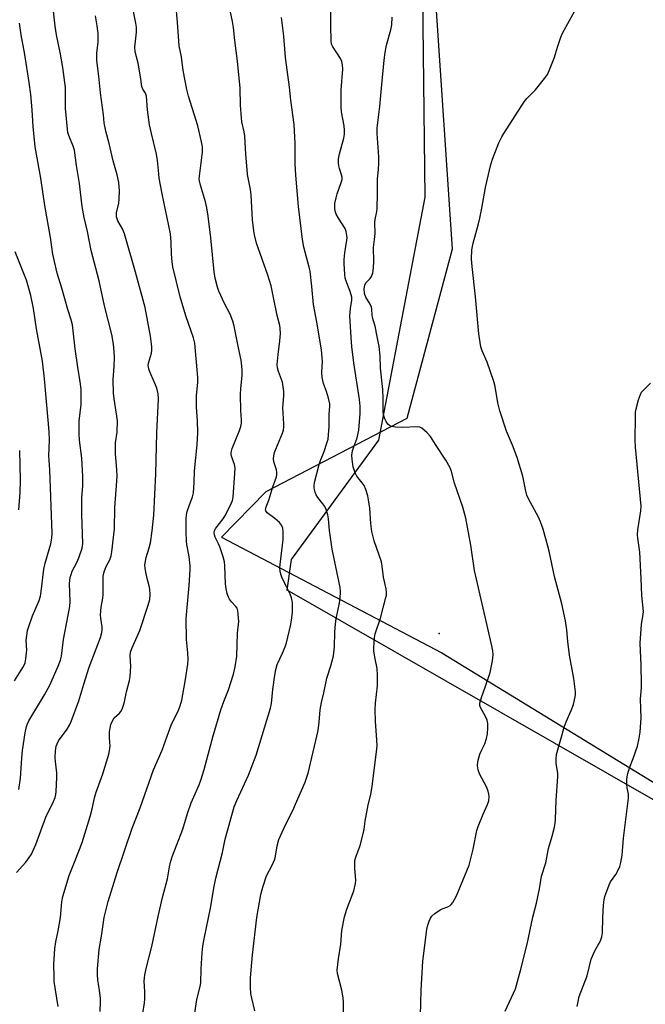
# Model space of a CAD drawing. Units: inches. Extents: x 1237771 to 1243771, y 589452 to 593452.
# Drawn here: x 1239975 to 1240192, y 591916 to 592258 of the extents above; entities that cross this region are included whole.
import ezdxf

# ---------------------------------------------------------------- set-up
doc = ezdxf.new("R2010")
doc.units = ezdxf.units.IN
doc.header["$MEASUREMENT"] = 0
for name, color, linetype in [('CNTRL-Analytical Point', 7, 'Continuous'), ('NTRL-Pasture Land', 2, 'Continuous'), ('NTRL-Trees', 3, 'Continuous'), ('Undefined', 1, 'Continuous')]:
    doc.layers.add(name, color=color, linetype=linetype)

msp = doc.modelspace()

# ---------------------------------------------------------------- linework, layer by layer
at = {"layer": 'CNTRL-Analytical Point'}
msp.add_point((1240120.92, 592044.84, 565), dxfattribs=at)
at = {"layer": 'NTRL-Pasture Land'}
msp.add_lwpolyline([(1240338.89, 591932.34), (1240322.92, 591918.22), (1240216.12, 591975.17), (1240068.23, 592059.91), (1240069.74, 592070.61), (1240100.01, 592111.93), (1240116.09, 592196.32), (1240114.64, 592315.75), (1240109.17, 592446.77), (1240109.55, 592489.53), (1240121.57, 592517.32), (1240169.59, 592525.8), (1240234.58, 592524.8), (1240273.2, 592499.07), (1240289.48, 592451.75), (1240305.53, 592318.68), (1240308.55, 592264.14), (1240312.66, 592226.52), (1240316.03, 592151.18), (1240331.16, 592022.09)], close=True, dxfattribs=at)
at = {"layer": 'NTRL-Trees'}
msp.add_lwpolyline([(1240119.52, 592266.33), (1240125.39, 592178.25), (1240109.73, 592119.53), (1240060.8, 592094.08), (1240045.48, 592078.33), (1240121.85, 592038.13), (1240339.16, 591905.06), (1240392.34, 591901.36), (1240406.86, 591895.27), (1240436.69, 591876.58), (1240504.36, 591832.55), (1240555.17, 591804.31), (1240568.54, 591783.04), (1240577.82, 591742.69), (1240590.92, 591658.14), (1240619.64, 591477.02), (1240640.52, 591301.96)], dxfattribs=at)
at = {"layer": 'Undefined'}
for points, elevation in [([(1240036.25, 591913.15), (1240036.93, 591917.79), (1240038.1, 591922.33), (1240038.34, 591923.66), (1240038.45, 591928.5), (1240038.79, 591934.01), (1240039.03, 591936.33), (1240039.44, 591938.93), (1240041.63, 591949.57), (1240042.92, 591957.02), (1240043.52, 591959.98), (1240045.79, 591968.9), (1240046.77, 591973.5), (1240049.89, 591984.68), (1240050.75, 591986.94), (1240054.76, 591995.72), (1240057.42, 592002.64), (1240062.47, 592018.91), (1240062.84, 592020.6), (1240063.21, 592025.48), (1240063.89, 592030.41), (1240064.24, 592032.42), (1240064.81, 592034.11), (1240066.62, 592038.05), (1240067.48, 592040.27), (1240067.94, 592041.67), (1240069.49, 592047.94), (1240069.87, 592050.26), (1240070.03, 592052.32), (1240070.05, 592055.6), (1240069.76, 592057.26), (1240069.3, 592058.52), (1240067.73, 592061.54), (1240066.35, 592064.42), (1240065.98, 592065.49), (1240065.8, 592066.55), (1240065.73, 592067.62), (1240065.8, 592068.79), (1240066.81, 592077.5), (1240066.84, 592080.04), (1240066.67, 592081.42), (1240066.25, 592082.47), (1240065.59, 592083.35), (1240063.94, 592084.84), (1240061.33, 592086.81), (1240060.85, 592087.43), (1240060.74, 592087.85), (1240060.78, 592088.31), (1240060.92, 592088.79), (1240061.84, 592091.16), (1240063.28, 592095.83), (1240064.57, 592099.3), (1240064.68, 592100.05), (1240064.67, 592100.8), (1240064.49, 592101.64), (1240063.65, 592104.41), (1240063.53, 592105.49), (1240063.59, 592106.59), (1240063.87, 592107.74), (1240064.25, 592108.88), (1240066.61, 592114.39), (1240066.9, 592115.47), (1240067.04, 592116.55), (1240067.05, 592117.7), (1240066.72, 592123.18), (1240067.09, 592127.46), (1240067.09, 592128.9), (1240066.56, 592132.12), (1240065.22, 592135.82), (1240064.92, 592137.14), (1240064.8, 592138.21), (1240064.83, 592139.37), (1240065.06, 592141.68), (1240065.71, 592146.41), (1240065.86, 592148.98), (1240065.84, 592150.68), (1240065.66, 592151.76), (1240064.76, 592155.19), (1240063.53, 592161.5), (1240062.64, 592165.49), (1240061.48, 592169.28), (1240057.64, 592180.35), (1240056.9, 592183.24), (1240056.63, 592184.68), (1240056.2, 592188.41), (1240055.74, 592197.12), (1240055.49, 592198.99), (1240054.51, 592204.2), (1240054.3, 592205.92), (1240053.89, 592211.14), (1240053.53, 592217.54), (1240053.31, 592218.97), (1240052.55, 592222.44), (1240052.35, 592223.88), (1240052.06, 592228.23), (1240051.91, 592234.18), (1240050.97, 592243.5), (1240050.06, 592250.71), (1240049.65, 592255.18), (1240049.3, 592257.27), (1240047.42, 592266.11)], 560), ([(1240087.71, 591909.38), (1240087.75, 591916.74), (1240087.69, 591918.41), (1240087.17, 591921.03), (1240085.7, 591926.9), (1240085.61, 591928.02), (1240085.74, 591930), (1240085.98, 591931.98), (1240086.8, 591937.09), (1240087.24, 591941.8), (1240088.14, 591946.48), (1240088.96, 591949.24), (1240091.31, 591955.54), (1240091.92, 591958.15), (1240092.02, 591959.31), (1240091.68, 591963.3), (1240091.64, 591965.02), (1240091.72, 591966.14), (1240092.02, 591967.24), (1240093.49, 591971.33), (1240094.69, 591975.85), (1240094.91, 591976.98), (1240095.25, 591979.79), (1240095.8, 591982.91), (1240096.31, 591985.46), (1240097.22, 591989.05), (1240097.67, 591991.87), (1240099.25, 592003.86), (1240099.4, 592005.89), (1240099.37, 592007.85), (1240098.91, 592014.45), (1240098.78, 592018.41), (1240098.91, 592020.7), (1240099.61, 592026.73), (1240099.59, 592030.46), (1240099.43, 592032.73), (1240098.75, 592036.05), (1240098.33, 592038.69), (1240098.28, 592040.11), (1240098.34, 592041.52), (1240098.54, 592043.49), (1240098.78, 592044.77), (1240100.57, 592050.18), (1240102.49, 592057.32), (1240102.67, 592058.15), (1240102.73, 592058.95), (1240102.55, 592060.36), (1240101.67, 592064.4), (1240101.21, 592068.25), (1240100.92, 592069.78), (1240098.36, 592077.07), (1240097.54, 592080.31), (1240097.21, 592083.1), (1240096.84, 592088.43), (1240096.48, 592091.26), (1240096.21, 592092.67), (1240095.49, 592094.9), (1240094.91, 592096.22), (1240094.27, 592097.14), (1240092.38, 592099.45), (1240091.75, 592100.61), (1240091.06, 592102.69), (1240090.71, 592105.28), (1240090.65, 592106.73), (1240090.89, 592108.31), (1240091.2, 592109.36), (1240092.5, 592112.84), (1240093.06, 592115.44), (1240093.52, 592121.25), (1240093.56, 592123.72), (1240093.31, 592126.08), (1240091.33, 592138.76), (1240090.67, 592144.47), (1240090.38, 592147.6), (1240090, 592155.08), (1240090.19, 592157.63), (1240090.62, 592160.54), (1240090.6, 592161.66), (1240090.1, 592163.52), (1240088.54, 592167.47), (1240088.35, 592168.31), (1240088.23, 592169.47), (1240088, 592173.29), (1240088, 592174.74), (1240088.22, 592176.98), (1240088.94, 592181.43), (1240089, 592182.26), (1240088.95, 592183.06), (1240088.68, 592184.37), (1240088.31, 592185.39), (1240086.02, 592189), (1240085.24, 592190.44), (1240084.91, 592191.42), (1240084.75, 592192.45), (1240084.81, 592194.09), (1240085.16, 592196.06), (1240085.59, 592197.46), (1240086.98, 592201.36), (1240087.25, 592202.48), (1240087.26, 592203.3), (1240087.1, 592204.11), (1240086.35, 592206.31), (1240086.14, 592207.14), (1240086.04, 592208.25), (1240086.04, 592209.65), (1240086.32, 592211.32), (1240087.85, 592216.82), (1240088.07, 592218.15), (1240088.12, 592219.59), (1240087.98, 592221.03), (1240087.11, 592225.91), (1240086.96, 592227.65), (1240086.97, 592233.58), (1240087.5, 592240.74), (1240087.46, 592242.28), (1240087.17, 592243.35), (1240086.7, 592244.39), (1240083.96, 592248.67), (1240083.64, 592249.47), (1240083.44, 592250.6), (1240083.41, 592255.89), (1240083.54, 592265.78)], 564), ([(1239974.41, 591961.95), (1239977.65, 591965.47), (1239978.8, 591967.08), (1239979.5, 591968.3), (1239981.06, 591971.64), (1239984.54, 591981.16), (1239987.18, 591986.6), (1239987.71, 591987.96), (1239987.94, 591988.95), (1239988.08, 591990.07), (1239988.38, 591994.94), (1239988.33, 591996.47), (1239987.84, 592000.44), (1239987.74, 592001.86), (1239987.86, 592004.2), (1239988.16, 592005.81), (1239988.43, 592006.58), (1239988.95, 592007.61), (1239991.9, 592011.62), (1239992.69, 592013.02), (1239993.27, 592014.34), (1239996.03, 592021.47), (1239997.72, 592027.32), (1239999.51, 592033.14), (1240003.44, 592043.52), (1240003.97, 592045.21), (1240004.08, 592046.03), (1240004.08, 592047.15), (1240003.58, 592050.22), (1240003.54, 592051.39), (1240003.74, 592054.07), (1240004.32, 592057.15), (1240004.46, 592058.27), (1240004.36, 592063.68), (1240004.42, 592064.81), (1240004.72, 592066.22), (1240005.17, 592067.6), (1240005.52, 592068.35), (1240006.78, 592070.43), (1240007.22, 592071.79), (1240007.46, 592073.25), (1240008.33, 592081.16), (1240008.47, 592088.63), (1240009.08, 592096.09), (1240009.23, 592099.64), (1240009.15, 592101.69), (1240008.69, 592107.31), (1240008.66, 592109.89), (1240008.74, 592111.05), (1240009.23, 592114.81), (1240009.33, 592118.63), (1240009.2, 592120.35), (1240008.23, 592126.29), (1240008.04, 592128.31), (1240007.92, 592133.09), (1240008.24, 592137.5), (1240008.29, 592140.73), (1240008.2, 592142.76), (1240007.94, 592145.33), (1240007.37, 592148.62), (1240004.85, 592158.57), (1240003.02, 592167.33), (1240000.2, 592177.77), (1239999.01, 592184.39), (1239997.88, 592189.22), (1239997.18, 592193.03), (1239996.19, 592201.11), (1239995.17, 592207.32), (1239994.43, 592212.61), (1239994.01, 592214), (1239992.45, 592217.69), (1239992.16, 592218.79), (1239991.34, 592227.05), (1239991.3, 592234.37), (1239990.46, 592241.33), (1239989.64, 592245.95), (1239988.21, 592252.67), (1239987.71, 592255.7), (1239986.74, 592265.17)], 552), ([(1240003.35, 591913.64), (1240003.54, 591917.07), (1240003.52, 591918.23), (1240003.17, 591921.12), (1240002.61, 591924.53), (1240002.45, 591926.49), (1240002.49, 591928.5), (1240002.99, 591935.16), (1240003.81, 591939.77), (1240004.77, 591946.36), (1240006.16, 591951.89), (1240009.24, 591961.93), (1240014.43, 591977.34), (1240017.2, 591984.33), (1240021.92, 591997.58), (1240024.84, 592004.4), (1240026.56, 592009.22), (1240028.03, 592013.03), (1240030.51, 592018.23), (1240031.15, 592019.81), (1240031.67, 592021.75), (1240033.02, 592028.96), (1240033.76, 592034.23), (1240033.88, 592035.86), (1240033.77, 592038.2), (1240033.31, 592042.79), (1240033.17, 592050.07), (1240034.27, 592061.48), (1240034.61, 592066.92), (1240034.55, 592068.39), (1240034.21, 592071.65), (1240033.44, 592075.76), (1240033.28, 592076.93), (1240033.17, 592080.11), (1240033.22, 592084.66), (1240033.34, 592086.07), (1240033.58, 592087.19), (1240034.2, 592089.14), (1240035.41, 592092.32), (1240035.75, 592093.71), (1240036, 592097.27), (1240036.05, 592101.3), (1240037.05, 592110.31), (1240037.26, 592114.66), (1240037.13, 592118.73), (1240036.79, 592123.45), (1240036.74, 592125.15), (1240036.8, 592127.39), (1240037.24, 592132.05), (1240037.28, 592133.75), (1240036.18, 592145.69), (1240035.71, 592147.49), (1240033.1, 592155.12), (1240031.06, 592161.71), (1240028.59, 592172.19), (1240028.33, 592173.93), (1240028.06, 592176.57), (1240028.05, 592180.64), (1240027.79, 592183.57), (1240024.93, 592197.42), (1240023.88, 592202.91), (1240023.66, 592204.36), (1240023.2, 592209.01), (1240022.89, 592211.29), (1240021.12, 592218.37), (1240020.44, 592221.4), (1240019.79, 592226.63), (1240019.41, 592231.33), (1240019.07, 592232.38), (1240018.15, 592233.82), (1240017.81, 592234.69), (1240017.31, 592238.14), (1240016.53, 592242.77), (1240015.47, 592246.76), (1240015.43, 592248.36), (1240015.93, 592253.53), (1240015.94, 592255.29), (1240015.74, 592256.76), (1240014.21, 592264.35)], 556), ([(1240018.16, 591913.01), (1240018.79, 591916.66), (1240018.91, 591918.06), (1240018.92, 591920.57), (1240018.67, 591924.15), (1240018.72, 591925.3), (1240018.87, 591926.41), (1240019.44, 591929.11), (1240021.32, 591936.2), (1240023.48, 591946.67), (1240024.98, 591953.23), (1240026.76, 591959.77), (1240027.39, 591963.91), (1240027.72, 591965.55), (1240028.4, 591967.74), (1240032.09, 591976.97), (1240033.68, 591982.45), (1240034.92, 591986.1), (1240037.65, 591992.4), (1240038.37, 591994.31), (1240039.41, 591997.64), (1240042.58, 592009.38), (1240045.22, 592018.4), (1240046.22, 592021.28), (1240047.84, 592025.31), (1240049.64, 592030.75), (1240050.17, 592033.27), (1240050.77, 592036.95), (1240051.05, 592045.04), (1240051.51, 592048.99), (1240051.26, 592051.63), (1240051.07, 592052.79), (1240050.83, 592053.61), (1240050.43, 592054.3), (1240048.92, 592055.89), (1240048.25, 592056.76), (1240047.87, 592057.48), (1240047.43, 592058.79), (1240047.05, 592060.43), (1240046.81, 592062.09), (1240046.65, 592068.36), (1240046.49, 592069.8), (1240046.03, 592071.45), (1240044.83, 592075), (1240044.38, 592076.05), (1240043.22, 592078.35), (1240043, 592079.1), (1240042.92, 592079.86), (1240043.08, 592080.62), (1240043.53, 592081.48), (1240046.02, 592084.71), (1240046.8, 592085.96), (1240048.92, 592090.24), (1240049.24, 592091.07), (1240049.49, 592092.19), (1240050.12, 592100.54), (1240050.17, 592102.24), (1240049.94, 592103.55), (1240048.91, 592106.45), (1240048.8, 592106.98), (1240048.78, 592107.75), (1240049.13, 592109.12), (1240051.69, 592115.37), (1240052.12, 592116.73), (1240052.34, 592117.85), (1240052.38, 592119.04), (1240052.17, 592122.28), (1240052.07, 592127.88), (1240052.17, 592129.88), (1240052.59, 592134.4), (1240052.61, 592136.18), (1240052.53, 592137.66), (1240052.23, 592139.72), (1240051.37, 592144.02), (1240049.8, 592151.58), (1240049.37, 592153.3), (1240048.48, 592155.72), (1240046.51, 592159.44), (1240044.47, 592163.72), (1240044.03, 592165.1), (1240043.28, 592168.19), (1240042.89, 592170.45), (1240041.77, 592182.22), (1240040.81, 592189.74), (1240040.31, 592192.66), (1240039.86, 592194.67), (1240038.15, 592200.54), (1240037.83, 592201.94), (1240037.76, 592202.73), (1240037.79, 592203.6), (1240038.82, 592211.91), (1240038.87, 592213), (1240038.82, 592213.83), (1240038.48, 592215.57), (1240037.19, 592221.06), (1240034.02, 592231.34), (1240033.38, 592233.7), (1240032.1, 592240.26), (1240031.56, 592245.06), (1240030.73, 592248.8), (1240030.21, 592257.09), (1240029.63, 592263.59)], 558), ([(1240143.86, 591913.78), (1240147.37, 591921.59), (1240149.19, 591927.86), (1240151.43, 591937.07), (1240153.38, 591946.43), (1240154.69, 591951.25), (1240155.68, 591956.23), (1240156.41, 591960.7), (1240157.88, 591965.29), (1240158.82, 591970.24), (1240160.15, 591974.52), (1240160.9, 591977.67), (1240161.2, 591979.1), (1240161.34, 591980.27), (1240161.54, 591986.96), (1240162.1, 591995.21), (1240162.06, 591996.36), (1240161.55, 591999.81), (1240161.51, 592001.48), (1240161.6, 592002.86), (1240164.36, 592012.67), (1240164.95, 592014.24), (1240166.7, 592018.2), (1240167.49, 592020.28), (1240168.09, 592022.86), (1240168.22, 592023.73), (1240168.24, 592024.6), (1240167.69, 592029.21), (1240166.13, 592037.35), (1240165.56, 592042.07), (1240165.23, 592046.19), (1240164.79, 592049.28), (1240163.51, 592055.16), (1240160.98, 592064.7), (1240159.11, 592073.48), (1240158.68, 592075.18), (1240157.03, 592081.05), (1240156.07, 592083.65), (1240155.36, 592085.21), (1240153.99, 592087.85), (1240151.9, 592091.63), (1240151.36, 592092.9), (1240150.99, 592094.3), (1240149.9, 592099.5), (1240147.96, 592105.97), (1240146.38, 592110.21), (1240144.26, 592115.15), (1240142.02, 592122.13), (1240141.28, 592124.92), (1240140.33, 592130.64), (1240139.92, 592132.36), (1240137.56, 592139), (1240135.84, 592142.94), (1240135.34, 592144.42), (1240134.71, 592148.94), (1240133.52, 592161.67), (1240132.33, 592172.2), (1240132.17, 592174.78), (1240132.31, 592178.02), (1240132.45, 592179.18), (1240132.7, 592180.33), (1240134.56, 592187.08), (1240135.03, 592189.05), (1240135.74, 592192.45), (1240136.98, 592199.64), (1240138.78, 592207.2), (1240139.46, 592209.47), (1240141.65, 592215.21), (1240142.63, 592217.21), (1240143.36, 592218.47), (1240150.45, 592229.41), (1240151.38, 592230.54), (1240154.33, 592233.59), (1240157.48, 592237.47), (1240158.5, 592238.9), (1240159.23, 592240.46), (1240160.82, 592244.51), (1240162.09, 592248.77), (1240163.15, 592251.88), (1240163.71, 592253.26), (1240168.61, 592262.04)], 568), ([(1239988.8, 591915.38), (1239987.47, 591924.13), (1239987.37, 591925.82), (1239987.34, 591930.1), (1239987.49, 591933.56), (1239987.67, 591935.58), (1239988, 591937.89), (1239988.8, 591941.65), (1239989.64, 591946.31), (1239990.1, 591951.71), (1239990.47, 591953.57), (1239992.64, 591960.83), (1239994.22, 591964.94), (1239996.25, 591969.91), (1239997.1, 591972.38), (1239999.88, 591981.31), (1240000.69, 591984.43), (1240001.41, 591987.83), (1240001.95, 591989.85), (1240004.26, 591996.18), (1240006.41, 592002.99), (1240006.66, 592004.14), (1240006.79, 592005.89), (1240006.78, 592007.06), (1240006.61, 592009.03), (1240006.64, 592010.7), (1240006.8, 592012.04), (1240007.09, 592013.25), (1240007.64, 592014.6), (1240008.23, 592015.56), (1240010.03, 592017.25), (1240010.57, 592017.85), (1240010.97, 592018.62), (1240011.46, 592020.02), (1240011.77, 592021.17), (1240012.46, 592024.65), (1240013.49, 592028.56), (1240013.77, 592029.97), (1240013.98, 592033.5), (1240013.76, 592037.11), (1240013.91, 592038.35), (1240014.35, 592039.62), (1240017.12, 592045.91), (1240020.03, 592054.75), (1240020.54, 592056.69), (1240020.75, 592058.45), (1240020.63, 592060.22), (1240020.41, 592061.38), (1240019.7, 592063.94), (1240019.2, 592066.19), (1240018.95, 592067.6), (1240018.89, 592068.72), (1240019.33, 592071.22), (1240020.41, 592074.64), (1240020.81, 592076.39), (1240021.42, 592080.54), (1240021.95, 592085.95), (1240022.71, 592100.33), (1240023.04, 592114.51), (1240023.62, 592126.34), (1240023.51, 592128.04), (1240023.01, 592130.04), (1240022.59, 592131.13), (1240020.89, 592134.89), (1240020.27, 592136.57), (1240020.08, 592137.42), (1240020.05, 592137.94), (1240020.15, 592138.72), (1240021.16, 592142.2), (1240021.29, 592143.27), (1240021.31, 592144.33), (1240020.84, 592148.11), (1240018.98, 592158.05), (1240015.64, 592170.31), (1240011.84, 592183.57), (1240011.13, 592185.36), (1240009.52, 592188.1), (1240009.08, 592189.48), (1240009.03, 592190.03), (1240009.09, 592190.85), (1240009.83, 592194.27), (1240009.98, 592195.68), (1240010.06, 592198.49), (1240009.82, 592201.45), (1240009.3, 592204.09), (1240007.93, 592208.98), (1240006.48, 592214.92), (1240005.32, 592219.18), (1240004.71, 592222.09), (1240004.52, 592224.95), (1240003.45, 592232.55), (1240002.91, 592238.35), (1240002.25, 592243.78), (1240002.22, 592246.34), (1240002.66, 592250.15), (1240002.73, 592251.45), (1240002.65, 592253.17), (1240002.38, 592255.82), (1240001.78, 592259.27)], 554), ([(1240056.98, 591913.87), (1240055.93, 591918.33), (1240055.63, 591919.97), (1240055.52, 591921.95), (1240055.5, 591925.39), (1240056.21, 591933.37), (1240057.7, 591946.28), (1240059.09, 591954.31), (1240059.81, 591956.86), (1240061.09, 591960.81), (1240063.02, 591964.49), (1240063.89, 591966.51), (1240064.16, 591967.59), (1240064.77, 591971.21), (1240065.39, 591973.43), (1240067.68, 591978.49), (1240070.17, 591983.46), (1240071.15, 591985.61), (1240074.46, 591993.23), (1240075.47, 591996.44), (1240078.93, 592011.25), (1240079.3, 592014.14), (1240079.67, 592018.33), (1240080.09, 592020.93), (1240080.92, 592024.29), (1240081.96, 592029.32), (1240083.41, 592033.7), (1240084.29, 592037.07), (1240084.61, 592040.23), (1240084.71, 592045.34), (1240084.95, 592048.25), (1240085.22, 592050), (1240086.41, 592055.47), (1240086.63, 592057.05), (1240086.69, 592059.41), (1240086.59, 592060.87), (1240083.83, 592074.09), (1240082.95, 592080.58), (1240082.54, 592084.66), (1240082.28, 592086.05), (1240081.75, 592087.93), (1240081.3, 592088.95), (1240080.65, 592089.88), (1240078.84, 592092.05), (1240078.23, 592092.97), (1240077.89, 592093.98), (1240077.64, 592095.32), (1240077.6, 592096.13), (1240077.76, 592097.28), (1240079.28, 592103.52), (1240079.75, 592104.89), (1240081.1, 592108.09), (1240082.02, 592110.92), (1240082.39, 592112.36), (1240082.58, 592113.79), (1240082.81, 592116.68), (1240082.75, 592121.02), (1240083.03, 592123.63), (1240083.02, 592124.57), (1240082.55, 592126.57), (1240081.84, 592128.83), (1240080.82, 592131.69), (1240080.32, 592133.71), (1240080.19, 592135.45), (1240080.46, 592139.33), (1240080.08, 592143.36), (1240078.49, 592152.89), (1240077.33, 592159.11), (1240076.75, 592165.34), (1240076.16, 592170.59), (1240075.86, 592172.02), (1240074.05, 592178.93), (1240073.58, 592181.67), (1240072.14, 592193.1), (1240071.21, 592203.91), (1240070.98, 592207.91), (1240070.95, 592214.96), (1240070.66, 592221.52), (1240069.46, 592229.98), (1240069.01, 592234.44), (1240067.68, 592244.84), (1240067.1, 592252.24), (1240066.21, 592258.73)], 562), ([(1240114.44, 591912.3), (1240114.74, 591921.06), (1240115.31, 591931.09), (1240116.63, 591942.19), (1240116.9, 591943.33), (1240117.47, 591944.99), (1240117.93, 591946.05), (1240118.4, 591946.74), (1240119.44, 591947.66), (1240121.3, 591948.94), (1240121.98, 591949.28), (1240124, 591950.05), (1240124.72, 591950.47), (1240125.12, 591950.85), (1240125.63, 591951.54), (1240126.95, 591953.83), (1240131.36, 591964.51), (1240132.76, 591970.02), (1240134.01, 591976.48), (1240134.48, 591977.85), (1240136.2, 591982.15), (1240137.7, 591985.52), (1240138.12, 591986.85), (1240138.3, 591988.22), (1240138.22, 591989.08), (1240137.96, 591990.2), (1240137.31, 591991.68), (1240134.9, 591996.19), (1240134.43, 591997.56), (1240134.2, 591998.98), (1240134.4, 592000.43), (1240135.09, 592003.03), (1240135.51, 592004.07), (1240136.74, 592006.59), (1240137.35, 592008.44), (1240137.69, 592010.08), (1240137.84, 592012.17), (1240137.83, 592013.66), (1240137.59, 592014.79), (1240137.03, 592016.12), (1240135.28, 592019.15), (1240135.03, 592019.92), (1240135.07, 592020.73), (1240135.61, 592022.65), (1240136.94, 592026.27), (1240138.65, 592031.31), (1240139.45, 592035.4), (1240139.66, 592037.45), (1240139.56, 592038.88), (1240139.26, 592040.55), (1240133.24, 592066.78), (1240131.93, 592075.57), (1240130.19, 592084.96), (1240129.16, 592088.71), (1240126.24, 592097.03), (1240125.25, 592101.05), (1240124.78, 592102.33), (1240123.28, 592105.09), (1240119.65, 592110.46), (1240117.9, 592113.2), (1240116.72, 592114.52), (1240114.97, 592116.1), (1240114.25, 592116.51), (1240113.44, 592116.65), (1240108.19, 592116.35), (1240105.83, 592116.46), (1240104.41, 592116.68), (1240103.7, 592117.01), (1240103.15, 592117.56), (1240102.54, 592118.43), (1240102.08, 592119.42), (1240101.69, 592120.75), (1240101.51, 592121.88), (1240101.46, 592123.36), (1240101.54, 592126.35), (1240101.45, 592129.61), (1240100.6, 592136.98), (1240100.48, 592141.3), (1240100.14, 592144.54), (1240099.38, 592147.95), (1240098.69, 592151.55), (1240097.87, 592154.51), (1240097.73, 592155.51), (1240097.62, 592157.35), (1240097.47, 592158.14), (1240097.02, 592159.15), (1240095.47, 592161.59), (1240095.23, 592162.15), (1240095.05, 592162.93), (1240094.94, 592164.53), (1240095.12, 592165.72), (1240095.56, 592166.53), (1240096.98, 592168.11), (1240097.42, 592168.81), (1240097.92, 592170.11), (1240098.2, 592171.76), (1240098.33, 592174.03), (1240098.2, 592178.85), (1240098.56, 592181.59), (1240098.72, 592183.68), (1240098.59, 592187.51), (1240098.69, 592188.52), (1240099.31, 592191.32), (1240099.46, 592192.5), (1240099.56, 592197.45), (1240099.51, 592202.66), (1240099.92, 592205.95), (1240100.05, 592208.27), (1240100, 592210.29), (1240099.47, 592218.36), (1240099.48, 592220.4), (1240100.39, 592227.82), (1240101, 592235.39), (1240101.85, 592243.82), (1240102.19, 592246.56), (1240102.67, 592249.12), (1240104.22, 592254.35), (1240104.52, 592256.08), (1240104.69, 592258.75)], 566), ([(1239975.19, 591990.72), (1239975.71, 591994.69), (1239976.16, 592001.64), (1239976.42, 592004.23), (1239977.32, 592010.35), (1239977.77, 592012.54), (1239978.13, 592013.52), (1239978.64, 592014.52), (1239984.08, 592023.62), (1239985.9, 592026.91), (1239988.84, 592033.52), (1239989.63, 592035.64), (1239989.91, 592037.03), (1239990.64, 592042.74), (1239992.87, 592054.27), (1239992.95, 592055.98), (1239992.79, 592062.2), (1239992.98, 592064.32), (1239993.28, 592065.4), (1239993.71, 592066.47), (1239995.31, 592069.51), (1239995.99, 592071.13), (1239997.13, 592074.46), (1239997.3, 592075.27), (1239997.36, 592076.09), (1239997.01, 592086.19), (1239996.97, 592089.68), (1239997.02, 592091.97), (1239997.34, 592096.22), (1239997.35, 592099.39), (1239997.02, 592105.71), (1239996.17, 592111.98), (1239996.04, 592114.34), (1239996.08, 592118.52), (1239996.77, 592124.37), (1239996.76, 592129.64), (1239996.47, 592132.2), (1239995.6, 592137.36), (1239994.66, 592143.64), (1239993.72, 592151.96), (1239993.31, 592153.77), (1239992.11, 592157.33), (1239990.04, 592164.78), (1239988.44, 592169.89), (1239986.92, 592176.52), (1239986.1, 592182.3), (1239984.15, 592193.48), (1239982.75, 592202.95), (1239980.82, 592213.79), (1239980.11, 592220.9), (1239979.76, 592226.6), (1239979.27, 592231.9), (1239978.72, 592236.08), (1239977.27, 592245.82), (1239976.01, 592252.63), (1239975.39, 592256.71)], 550), ([(1239973.71, 592028.44), (1239976.6, 592033.12), (1239977.01, 592033.88), (1239977.32, 592034.68), (1239977.61, 592036.13), (1239977.86, 592038.22), (1239977.89, 592039.1), (1239977.73, 592042.53), (1239977.92, 592044.23), (1239978.22, 592045.93), (1239978.62, 592047.33), (1239979.93, 592050.95), (1239982.16, 592056.28), (1239982.65, 592057.84), (1239982.96, 592059.5), (1239983.89, 592067.21), (1239984.34, 592069.24), (1239985.74, 592074.04), (1239986.23, 592076), (1239986.6, 592077.96), (1239986.7, 592079.68), (1239985.93, 592101.69), (1239985.61, 592106.54), (1239985.75, 592111.96), (1239985.73, 592115.03), (1239984.12, 592133.24), (1239983.34, 592139.4), (1239981.28, 592150.64), (1239980.25, 592157.62), (1239979.38, 592162.17), (1239977.82, 592167.54), (1239973.86, 592177.32)], 548), ([(1240168.76, 591915.44), (1240169.52, 591918.87), (1240172.21, 591926.08), (1240173.7, 591931.85), (1240174.93, 591934.72), (1240176.85, 591938.26), (1240177.36, 591939.58), (1240177.58, 591940.98), (1240177.67, 591946.17), (1240177.96, 591950.64), (1240178.14, 591952.41), (1240178.41, 591953.54), (1240179.86, 591957.63), (1240180.41, 591958.63), (1240182.15, 591961.25), (1240182.85, 591962.48), (1240183.55, 591964.03), (1240183.92, 591965.39), (1240184.4, 591967.89), (1240184.84, 591973.83), (1240186.58, 591987.68), (1240186.56, 591989.14), (1240186.16, 591991.35), (1240186.05, 591992.47), (1240186.03, 591994.09), (1240186.12, 591995.16), (1240186.37, 591996.31), (1240186.97, 591998.28), (1240188.17, 592001.45), (1240189.67, 592005.81), (1240190.34, 592008.58), (1240190.61, 592010.6), (1240190.96, 592015.56), (1240190.91, 592018.7), (1240190.72, 592022.25), (1240191.1, 592025.99), (1240191.14, 592027.17), (1240191, 592034), (1240190.72, 592038.88), (1240190.68, 592041.49), (1240191.16, 592048.11), (1240191.69, 592051.47), (1240191.75, 592052.55), (1240191.2, 592058.06), (1240191.03, 592063.98), (1240190.48, 592073.1), (1240189.78, 592077.93), (1240189.69, 592079.07), (1240189.86, 592080.82), (1240190.92, 592087.44), (1240191.01, 592089.06), (1240189.05, 592109.49), (1240188.95, 592112.14), (1240188.98, 592119.93), (1240189.07, 592121.72), (1240189.29, 592122.86), (1240190.09, 592125.96), (1240190.71, 592127.87), (1240191.15, 592128.59), (1240192.11, 592129.68), (1240194.18, 592131.75)], 570), ([(1239975.12, 592087.85), (1239975.62, 592093.76), (1239975.78, 592098.13), (1239975.46, 592108.42)], 546)]:
    msp.add_lwpolyline(points, dxfattribs=dict(at, elevation=elevation))

doc.saveas('drawing.dxf')
